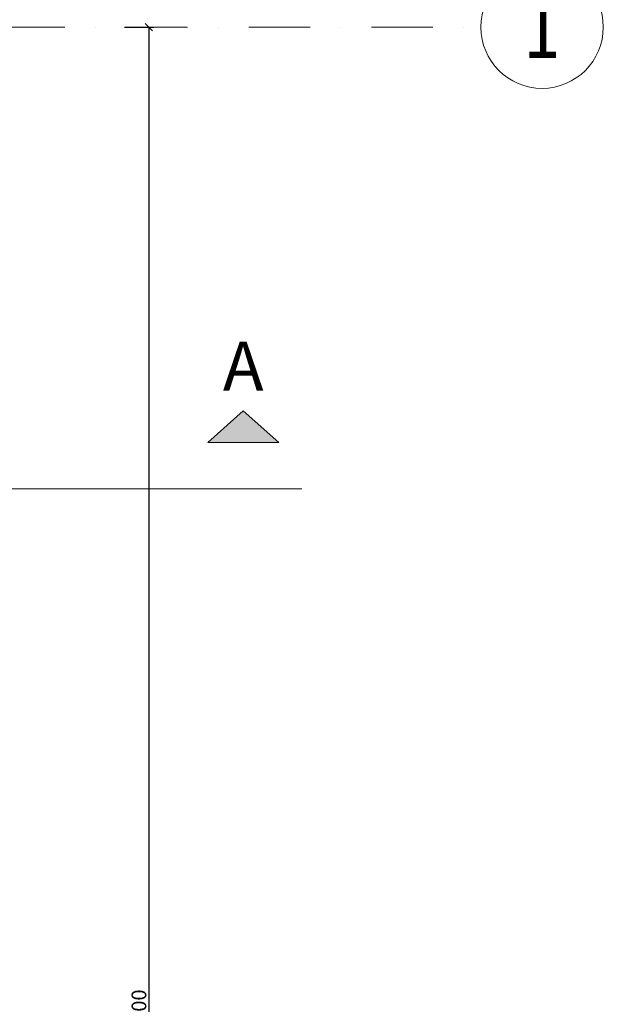
# Model space of a CAD drawing. Units: metres. Extents: x 8924 to 40140, y -2219 to 5710.
# Drawn here: x 32981 to 33219, y 4850 to 5252 of the extents above; entities that cross this region are included whole.
import ezdxf
from ezdxf.enums import TextEntityAlignment as Align

# ---------------------------------------------------------------- set-up
doc = ezdxf.new("R2010")
doc.units = ezdxf.units.M
doc.header["$PDMODE"] = 34
doc.header["$PDSIZE"] = 3
doc.linetypes.add('DASHDOT2', pattern=[0.5, 0.25, -0.125, 0, -0.125])
doc.layers.get('0').update_dxf_attribs({"lineweight": 0})
doc.layers.get('DEFPOINTS').update_dxf_attribs({"lineweight": 0})
for name, color, linetype, lineweight in [('0ZG - AKS', 8, 'DASHDOT2', 0), ('0ZG - AKS-NO', 7, 'Continuous', 0), ('KESITISARETI', 4, 'Continuous', 0), ('PENCERE', 2, 'Continuous', 0), ('Polcu', 40, 'Continuous', 0)]:
    doc.layers.add(name, color=color, linetype=linetype, lineweight=lineweight)
doc.styles.add('A4', font='arial.ttf', dxfattribs={"width": 0.8, "height": 6})
doc.styles.add('HELVI', font='arial.ttf', dxfattribs={"height": 20})
doc.styles.add('text1', font='arial.ttf')
doc.dimstyles.new('DIM20', dxfattribs={"dimscale": 0, "dimtxt": 6, "dimasz": 3, "dimexe": 2, "dimexo": 2, "dimgap": 1, "dimtad": 1, "dimdec": 1, "dimrnd": 0.01, "dimzin": 9, "dimdsep": 46, "dimtxsty": 'A4', "dimblk": 'OBLIQUE', "dimcen": 2, "dimclrd": 256, "dimclre": 256, "dimclrt": 3, "dimadec": 0, "dimazin": 0, "dimtfac": 1, "dimtdec": 1, "dimtix": 1, "dimtmove": 2, "dimatfit": 3, "dimldrblk": 'CLOSEDBLANK', "dimfxl": 10, "dimfxlon": 1, "dimtolj": 1, "dimtzin": 9, "dimarcsym": 0})

# ---------------------------------------------------------------- blocks, each defined once
blk = doc.blocks.new('AKS-NOT')
at = {"layer": '0ZG - AKS-NO', "linetype": 'ByBlock'}
blk.add_circle((0, 0), 25, dxfattribs=at)
at = {"layer": '0ZG - AKS-NO', "color": 3, "linetype": 'ByBlock', "style": 'HELVI', "width": 0.8}
blk.add_attdef('NUM', text='', height=25, dxfattribs=at).set_placement((0, 0), align=Align.MIDDLE_CENTER)
blk = doc.blocks.new('_Oblique')
at = {"color": 0, "linetype": 'ByBlock', "lineweight": -2}
blk.add_line((0.5, 0.5), (-0.5, -0.5), dxfattribs=at)
blk = doc.blocks.new('*D138')
at = {"layer": 'DEFPOINTS', "color": 0, "transparency": 16777216}
for p in [(33000.69, 5248.85), (33000.69, 4448.85), (33033.77, 4448.85)]:
    blk.add_point(p, dxfattribs=at)
at = {"layer": 'Polcu', "lineweight": -2, "transparency": 16777216}
for p, q in [((33023.77, 5248.85), (33035.77, 5248.85)), ((33033.77, 5248.85), (33033.77, 4448.85)), ((33023.77, 4448.85), (33035.77, 4448.85))]:
    blk.add_line(p, q, dxfattribs=at)
at = {"layer": 'Polcu', "lineweight": -2, "transparency": 16777216, "xscale": 3, "yscale": 3, "zscale": 3}
for p, rotation in [((33033.77, 5248.85), 90), ((33033.77, 4448.85), 270)]:
    blk.add_blockref('_Oblique', p, dxfattribs=dict(at, rotation=rotation))
at = {"layer": 'Polcu', "color": 3, "transparency": 16777216, "insert": (33029.71, 4848.85), "char_height": 6, "attachment_point": 5, "rotation": 90, "style": 'A4'}
blk.add_mtext('\\A1;800', dxfattribs=at)
blk = doc.blocks.new('_ClosedBlank')
at = {"color": 0, "linetype": 'ByBlock', "lineweight": -2}
for p, q in [((-1, 0.17), (0, 0)), ((-1, 0.17), (-1, -0.17)), ((0, 0), (-1, -0.17))]:
    blk.add_line(p, q, dxfattribs=at)

msp = doc.modelspace()

# ---------------------------------------------------------------- hatches: boundary and pattern name
at = {"layer": 'PENCERE'}
msp.add_hatch(color=256, dxfattribs=at).paths.add_polyline_path([(33086.819, 5079.092), (33057.819, 5079.092), (33072.319, 5092.092)])

# ---------------------------------------------------------------- linework, layer by layer
at = {"layer": '0ZG - AKS', "ltscale": 100}
msp.add_lwpolyline([(32323.119, 5248.845), (33169.368, 5248.845)], dxfattribs=at)
at = {"layer": 'KESITISARETI'}
msp.add_line((32385.483, 5060.25), (33096.235, 5060.25), dxfattribs=at)
at = {"layer": 'PENCERE'}
msp.add_lwpolyline([(33086.819, 5079.092), (33057.819, 5079.092), (33072.319, 5092.092), (33086.819, 5079.092)], dxfattribs=at)

# ---------------------------------------------------------------- block references
at = {"layer": '0ZG - AKS-NO'}
ref = msp.add_blockref('AKS-NOT', (33194.368, 5248.845), dxfattribs=dict(at, rotation=180))
ref.add_attrib('NUM', '1', dxfattribs={"color": 3, "linetype": 'ByBlock', "height": 25, "style": 'HELVI', "width": 0.8}).set_placement((33194.273, 5248.743), align=Align.MIDDLE_CENTER)

# ---------------------------------------------------------------- texts
at = {"layer": 'PENCERE', "style": 'text1'}
msp.add_attdef('A', text='A', height=20, dxfattribs=at).set_placement((33072.29, 5107.774), align=Align.MIDDLE)

# ---------------------------------------------------------------- dimensions: what is measured, and where the dimension line sits
at = {"layer": 'Polcu', "color": 0}
dim = msp.add_linear_dim(base=(33033.775, 4448.845), p1=(33000.69, 5248.845), p2=(33000.69, 4448.845), angle=90, dimstyle='DIM20', override={"dimscale": 1}, dxfattribs=at)
dim.commit()
dim.dimension.update_dxf_attribs({"geometry": '*D138', "text_midpoint": (33029.712, 4848.845)})

doc.saveas('drawing.dxf')
